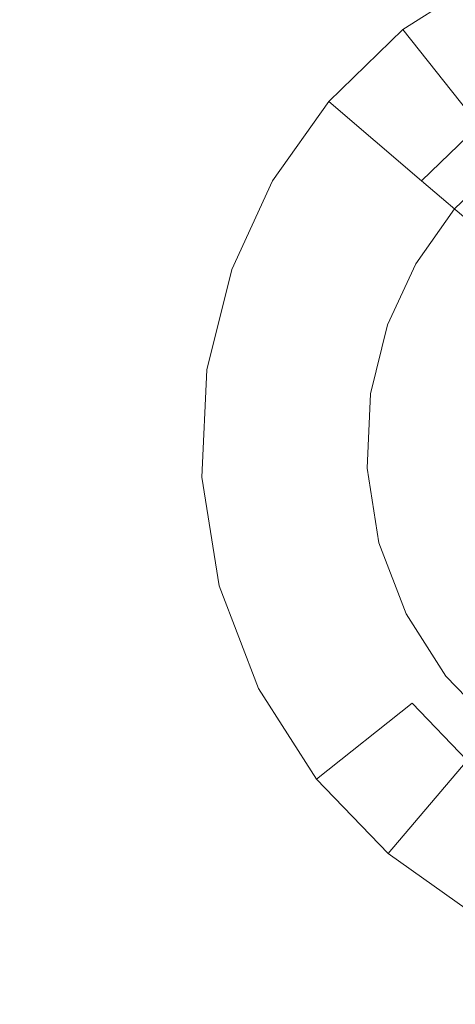
# Model space of a CAD drawing. Extents: x -99 to 241, y -486 to 0.
# Drawn here: x 34 to 36, y -326 to -321 of the extents above; entities that cross this region are included whole.
import ezdxf

# ---------------------------------------------------------------- set-up
doc = ezdxf.new("R2010")
doc.units = 0
doc.header["$LTSCALE"] = 500
doc.header["$MEASUREMENT"] = 0
doc.layers.add('EXC-CHROM', color=7, linetype='Continuous')
doc.layers.add('EXC-DYSZA', color=7, linetype='Continuous')

msp = doc.modelspace()

# ---------------------------------------------------------------- linework, layer by layer
at = {"layer": 'EXC-CHROM', "lineweight": 0, "invisible_edges": 15}
for points in [[(64.5589, -323.0012, 879.752), (1.0703, -296.7, 879.752), (34.1158, -303.0045, 879.752), (64.5589, -323.0012, 879.752)], [(90.8598, -386.4897, 879.752), (1.0703, -296.7, 879.752), (64.5589, -323.0012, 879.752), (90.8598, -386.4897, 879.752)], [(1.0703, -476.2794, 879.752), (1.0703, -296.7, 879.752), (90.8598, -386.4897, 879.752), (1.0703, -476.2794, 879.752)], [(64.5589, -323.0012, 879.752), (34.1158, -303.0045, 879.752), (50.2, -311.3372, 879.752), (64.5589, -323.0012, 879.752)], [(29.2132, -315.4018, 884.752), (10.6222, -368.0163, 884.752), (36.1861, -318.5751, 884.752), (29.2132, -315.4018, 884.752)], [(42.9077, -322.4964, 884.752), (36.309, -318.3371, 884.74), (36.1861, -318.5751, 884.752), (42.9077, -322.4964, 884.752)], [(12.4504, -369.083, 884.752), (36.1861, -318.5751, 884.752), (10.6222, -368.0163, 884.752), (12.4504, -369.083, 884.752)], [(36.1861, -318.5751, 884.752), (12.4504, -369.083, 884.752), (42.9077, -322.4964, 884.752), (36.1861, -318.5751, 884.752)], [(14.1783, -370.3441, 884.752), (42.9077, -322.4964, 884.752), (12.4504, -369.083, 884.752), (14.1783, -370.3441, 884.752)], [(42.9077, -322.4964, 884.752), (14.1783, -370.3441, 884.752), (49.2603, -327.1328, 884.752), (42.9077, -322.4964, 884.752)]]:
    msp.add_3dface(points, dxfattribs=at)
at = {"layer": 'EXC-DYSZA', "lineweight": 0}
for points, invisible_edges in [([(36.8115, -320.8419, 878.6164), (36.0189, -320.5642, 879.452), (36.5116, -320.2489, 879.452), (36.8115, -320.8419, 878.6164)], 15), ([(36.5116, -320.2489, 879.452), (36.0189, -320.5642, 879.952), (36.5116, -320.2489, 879.952), (36.5116, -320.2489, 879.452)], 13), ([(36.0189, -320.5642, 879.952), (36.5116, -320.2489, 879.452), (36.0189, -320.5642, 879.452), (36.0189, -320.5642, 879.952)], 15), ([(36.0189, -320.5642, 879.952), (36.9177, -321.052, 879.952), (36.5116, -320.2489, 879.952), (36.0189, -320.5642, 879.952)], 15), ([(36.4317, -321.085, 878.6164), (35.6146, -320.954, 879.452), (36.0189, -320.5642, 879.452), (36.4317, -321.085, 878.6164)], 9), ([(36.0189, -320.5642, 879.452), (35.6146, -320.954, 879.952), (36.0189, -320.5642, 879.952), (36.0189, -320.5642, 879.452)], 13), ([(35.6146, -320.954, 879.952), (36.0189, -320.5642, 879.452), (35.6146, -320.954, 879.452), (35.6146, -320.954, 879.952)], 15), ([(35.6146, -320.954, 879.952), (36.578, -321.2695, 879.952), (36.0189, -320.5642, 879.952), (35.6146, -320.954, 879.952)], 15), ([(36.0189, -320.5642, 879.452), (36.8115, -320.8419, 878.6164), (36.4317, -321.085, 878.6164), (36.0189, -320.5642, 879.452)], 15), ([(36.9177, -321.052, 879.952), (36.0189, -320.5642, 879.952), (36.578, -321.2695, 879.952), (36.9177, -321.052, 879.952)], 11), ([(35.6146, -320.954, 879.452), (35.8653, -321.7082, 878.6164), (35.3087, -321.3868, 879.452), (35.6146, -320.954, 879.452)], 15), ([(35.6146, -320.954, 879.952), (35.3087, -321.3868, 879.452), (35.3087, -321.3868, 879.952), (35.6146, -320.954, 879.952)], 11), ([(35.3087, -321.3868, 879.452), (35.6146, -320.954, 879.952), (35.6146, -320.954, 879.452), (35.3087, -321.3868, 879.452)], 13), ([(35.3087, -321.3868, 879.952), (36.2989, -321.5384, 879.952), (35.6146, -320.954, 879.952), (35.3087, -321.3868, 879.952)], 15), ([(35.8653, -321.7082, 878.6164), (35.6146, -320.954, 879.452), (36.12, -321.3855, 878.6164), (35.8653, -321.7082, 878.6164)], 13), ([(35.6146, -320.954, 879.452), (36.4317, -321.085, 878.6164), (36.12, -321.3855, 878.6164), (35.6146, -320.954, 879.452)], 13), ([(36.578, -321.2695, 879.952), (35.6146, -320.954, 879.952), (36.2989, -321.5384, 879.952), (36.578, -321.2695, 879.952)], 11), ([(36.752, -321.4892, 877.6469), (36.12, -321.3855, 878.6164), (36.4317, -321.085, 878.6164), (36.752, -321.4892, 877.6469)], 15), ([(35.8653, -321.7082, 878.6164), (35.0868, -321.868, 879.452), (35.3087, -321.3868, 879.452), (35.8653, -321.7082, 878.6164)], 15), ([(35.0868, -321.868, 879.952), (35.3087, -321.3868, 879.452), (35.0868, -321.868, 879.452), (35.0868, -321.868, 879.952)], 15), ([(35.3087, -321.3868, 879.452), (35.0868, -321.868, 879.952), (35.3087, -321.3868, 879.952), (35.3087, -321.3868, 879.452)], 13), ([(35.0868, -321.868, 879.952), (36.0881, -321.8368, 879.952), (35.3087, -321.3868, 879.952), (35.0868, -321.868, 879.952)], 15), ([(36.2989, -321.5384, 879.952), (35.3087, -321.3868, 879.952), (36.0881, -321.8368, 879.952), (36.2989, -321.5384, 879.952)], 11), ([(36.12, -321.3855, 878.6164), (36.331, -321.977, 877.6469), (35.8653, -321.7082, 878.6164), (36.12, -321.3855, 878.6164)], 15), ([(36.331, -321.977, 877.6469), (36.12, -321.3855, 878.6164), (36.5123, -321.7204, 877.6469), (36.331, -321.977, 877.6469)], 13), ([(36.12, -321.3855, 878.6164), (36.752, -321.4892, 877.6469), (36.5123, -321.7204, 877.6469), (36.12, -321.3855, 878.6164)], 15), ([(35.0868, -321.868, 879.452), (35.8653, -321.7082, 878.6164), (35.7132, -322.09, 878.6164), (35.0868, -321.868, 879.452)], 15), ([(36.331, -321.977, 877.6469), (35.7132, -322.09, 878.6164), (35.8653, -321.7082, 878.6164), (36.331, -321.977, 877.6469)], 15), ([(36.0881, -321.8368, 879.952), (35.0868, -321.868, 879.952), (35.9351, -322.1687, 879.952), (36.0881, -321.8368, 879.952)], 11), ([(35.0868, -321.868, 879.452), (35.6089, -322.5102, 878.6164), (34.9513, -322.4131, 879.452), (35.0868, -321.868, 879.452)], 15), ([(35.0868, -321.868, 879.452), (34.9513, -322.4131, 879.952), (35.0868, -321.868, 879.952), (35.0868, -321.868, 879.452)], 13), ([(34.9513, -322.4131, 879.952), (35.0868, -321.868, 879.452), (34.9513, -322.4131, 879.452), (34.9513, -322.4131, 879.952)], 15), ([(34.9513, -322.4131, 879.952), (35.9351, -322.1687, 879.952), (35.0868, -321.868, 879.952), (34.9513, -322.4131, 879.952)], 15), ([(35.6089, -322.5102, 878.6164), (35.0868, -321.868, 879.452), (35.7132, -322.09, 878.6164), (35.6089, -322.5102, 878.6164)], 15), ([(35.7132, -322.09, 878.6164), (36.331, -321.977, 877.6469), (36.1996, -322.2624, 877.6469), (35.7132, -322.09, 878.6164)], 15), ([(36.331, -321.977, 877.6469), (36.5117, -322.373, 876.5992), (36.1996, -322.2624, 877.6469), (36.331, -321.977, 877.6469)], 15), ([(36.1996, -322.2624, 877.6469), (35.6089, -322.5102, 878.6164), (35.7132, -322.09, 878.6164), (36.1996, -322.2624, 877.6469)], 15), ([(35.9351, -322.1687, 879.952), (34.9513, -322.4131, 879.952), (35.8416, -322.5446, 879.952), (35.9351, -322.1687, 879.952)], 11), ([(35.6089, -322.5102, 878.6164), (36.1996, -322.2624, 877.6469), (36.1192, -322.5856, 877.6469), (35.6089, -322.5102, 878.6164)], 15), ([(36.5117, -322.373, 876.5992), (36.1192, -322.5856, 877.6469), (36.1996, -322.2624, 877.6469), (36.5117, -322.373, 876.5992)], 15), ([(36.1192, -322.5856, 877.6469), (36.5117, -322.373, 876.5992), (36.4469, -322.634, 876.5992), (36.1192, -322.5856, 877.6469)], 15), ([(34.9513, -322.4131, 879.452), (35.5882, -322.9607, 878.6164), (34.9246, -322.9975, 879.452), (34.9513, -322.4131, 879.452)], 15), ([(34.9513, -322.4131, 879.952), (34.9246, -322.9975, 879.452), (34.9246, -322.9975, 879.952), (34.9513, -322.4131, 879.952)], 11), ([(34.9246, -322.9975, 879.452), (34.9513, -322.4131, 879.952), (34.9513, -322.4131, 879.452), (34.9246, -322.9975, 879.452)], 15), ([(34.9246, -322.9975, 879.952), (35.8416, -322.5446, 879.952), (34.9513, -322.4131, 879.952), (34.9246, -322.9975, 879.952)], 15), ([(35.5882, -322.9607, 878.6164), (34.9513, -322.4131, 879.452), (35.6089, -322.5102, 878.6164), (35.5882, -322.9607, 878.6164)], 15), ([(36.1192, -322.5856, 877.6469), (35.5882, -322.9607, 878.6164), (35.6089, -322.5102, 878.6164), (36.1192, -322.5856, 877.6469)], 15), ([(35.8416, -322.5446, 879.952), (34.9246, -322.9975, 879.952), (35.8233, -322.9476, 879.952), (35.8416, -322.5446, 879.952)], 11), ([(35.5882, -322.9607, 878.6164), (36.1192, -322.5856, 877.6469), (36.1034, -322.9321, 877.6469), (35.5882, -322.9607, 878.6164)], 15), ([(36.4469, -322.634, 876.5992), (36.1034, -322.9321, 877.6469), (36.1192, -322.5856, 877.6469), (36.4469, -322.634, 876.5992)], 15), ([(36.1034, -322.9321, 877.6469), (36.4469, -322.634, 876.5992), (36.434, -322.9137, 876.5992), (36.1034, -322.9321, 877.6469)], 15), ([(35.0191, -323.5874, 879.952), (35.8233, -322.9476, 879.952), (34.9246, -322.9975, 879.952), (35.0191, -323.5874, 879.952)], 15), ([(35.661, -323.4154, 878.6164), (34.9246, -322.9975, 879.452), (35.5882, -322.9607, 878.6164), (35.661, -323.4154, 878.6164)], 15), ([(35.8233, -322.9476, 879.952), (35.0191, -323.5874, 879.952), (35.8884, -323.3545, 879.952), (35.8233, -322.9476, 879.952)], 11), ([(36.1034, -322.9321, 877.6469), (35.661, -323.4154, 878.6164), (35.5882, -322.9607, 878.6164), (36.1034, -322.9321, 877.6469)], 15), ([(35.661, -323.4154, 878.6164), (36.1034, -322.9321, 877.6469), (36.1593, -323.2819, 877.6469), (35.661, -323.4154, 878.6164)], 15), ([(36.434, -322.9137, 876.5992), (36.1593, -323.2819, 877.6469), (36.1034, -322.9321, 877.6469), (36.434, -322.9137, 876.5992)], 15), ([(36.1593, -323.2819, 877.6469), (36.434, -322.9137, 876.5992), (36.4792, -323.1961, 876.5992), (36.1593, -323.2819, 877.6469)], 15), ([(34.9246, -322.9975, 879.452), (35.661, -323.4154, 878.6164), (35.0191, -323.5874, 879.452), (34.9246, -322.9975, 879.452)], 15), ([(34.9246, -322.9975, 879.952), (35.0191, -323.5874, 879.452), (35.0191, -323.5874, 879.952), (34.9246, -322.9975, 879.952)], 11), ([(35.0191, -323.5874, 879.452), (34.9246, -322.9975, 879.952), (34.9246, -322.9975, 879.452), (35.0191, -323.5874, 879.452)], 15), ([(36.4792, -323.1961, 876.5992), (36.2857, -323.6128, 877.6469), (36.1593, -323.2819, 877.6469), (36.4792, -323.1961, 876.5992)], 15), ([(36.2857, -323.6128, 877.6469), (36.4792, -323.1961, 876.5992), (36.5814, -323.4633, 876.5992), (36.2857, -323.6128, 877.6469)], 15), ([(36.1593, -323.2819, 877.6469), (35.8253, -323.8456, 878.6164), (35.661, -323.4154, 878.6164), (36.1593, -323.2819, 877.6469)], 15), ([(35.8253, -323.8456, 878.6164), (36.1593, -323.2819, 877.6469), (36.2857, -323.6128, 877.6469), (35.8253, -323.8456, 878.6164)], 15), ([(35.2323, -324.1455, 879.952), (35.8884, -323.3545, 879.952), (35.0191, -323.5874, 879.952), (35.2323, -324.1455, 879.952)], 15), ([(35.8884, -323.3545, 879.952), (35.2323, -324.1455, 879.952), (36.0355, -323.7393, 879.952), (35.8884, -323.3545, 879.952)], 11), ([(35.8253, -323.8456, 878.6164), (35.0191, -323.5874, 879.452), (35.661, -323.4154, 878.6164), (35.8253, -323.8456, 878.6164)], 15), ([(36.5814, -323.4633, 876.5992), (36.4726, -323.905, 877.6469), (36.2857, -323.6128, 877.6469), (36.5814, -323.4633, 876.5992)], 15), ([(35.0191, -323.5874, 879.452), (35.8253, -323.8456, 878.6164), (35.2323, -324.1455, 879.452), (35.0191, -323.5874, 879.452)], 15), ([(35.0191, -323.5874, 879.952), (35.2323, -324.1455, 879.452), (35.2323, -324.1455, 879.952), (35.0191, -323.5874, 879.952)], 11), ([(35.2323, -324.1455, 879.452), (35.0191, -323.5874, 879.952), (35.0191, -323.5874, 879.452), (35.2323, -324.1455, 879.452)], 15), ([(36.2857, -323.6128, 877.6469), (36.0684, -324.2254, 878.6164), (35.8253, -323.8456, 878.6164), (36.2857, -323.6128, 877.6469)], 15), ([(36.0684, -324.2254, 878.6164), (36.2857, -323.6128, 877.6469), (36.4726, -323.905, 877.6469), (36.0684, -324.2254, 878.6164)], 15), ([(35.5475, -324.6382, 879.952), (36.0355, -323.7393, 879.952), (35.2323, -324.1455, 879.952), (35.5475, -324.6382, 879.952)], 15), ([(36.0355, -323.7393, 879.952), (35.5475, -324.6382, 879.952), (36.2529, -324.0792, 879.952), (36.0355, -323.7393, 879.952)], 11), ([(36.0684, -324.2254, 878.6164), (35.2323, -324.1455, 879.452), (35.8253, -323.8456, 878.6164), (36.0684, -324.2254, 878.6164)], 15), ([(36.4726, -323.905, 877.6469), (36.3689, -324.5371, 878.6164), (36.0684, -324.2254, 878.6164), (36.4726, -323.905, 877.6469)], 15), ([(35.9375, -325.0425, 879.952), (36.2529, -324.0792, 879.952), (35.5475, -324.6382, 879.952), (35.9375, -325.0425, 879.952)], 15), ([(36.2529, -324.0792, 879.952), (35.9375, -325.0425, 879.952), (36.5218, -324.358, 879.952), (36.2529, -324.0792, 879.952)], 11), ([(35.2323, -324.1455, 879.452), (36.0684, -324.2254, 878.6164), (35.5475, -324.6382, 879.452), (35.2323, -324.1455, 879.452)], 15), ([(35.2323, -324.1455, 879.952), (35.5475, -324.6382, 879.452), (35.5475, -324.6382, 879.952), (35.2323, -324.1455, 879.952)], 11), ([(35.5475, -324.6382, 879.452), (35.2323, -324.1455, 879.952), (35.2323, -324.1455, 879.452), (35.5475, -324.6382, 879.452)], 15), ([(36.3689, -324.5371, 878.6164), (35.5475, -324.6382, 879.452), (36.0684, -324.2254, 878.6164), (36.3689, -324.5371, 878.6164)], 9), ([(36.3702, -325.3483, 879.952), (36.5218, -324.358, 879.952), (35.9375, -325.0425, 879.952), (36.3702, -325.3483, 879.952)], 15), ([(35.5475, -324.6382, 879.452), (36.3689, -324.5371, 878.6164), (35.9375, -325.0425, 879.452), (35.5475, -324.6382, 879.452)], 11), ([(36.7026, -324.7728, 878.6164), (35.9375, -325.0425, 879.452), (36.3689, -324.5371, 878.6164), (36.7026, -324.7728, 878.6164)], 13), ([(35.5475, -324.6382, 879.952), (35.9375, -325.0425, 879.452), (35.9375, -325.0425, 879.952), (35.5475, -324.6382, 879.952)], 11), ([(35.9375, -325.0425, 879.452), (35.5475, -324.6382, 879.952), (35.5475, -324.6382, 879.452), (35.9375, -325.0425, 879.452)], 15), ([(35.9375, -325.0425, 879.452), (36.7026, -324.7728, 878.6164), (36.3702, -325.3483, 879.452), (35.9375, -325.0425, 879.452)], 15), ([(35.9375, -325.0425, 879.952), (36.3702, -325.3483, 879.452), (36.3702, -325.3483, 879.952), (35.9375, -325.0425, 879.952)], 11), ([(36.3702, -325.3483, 879.452), (35.9375, -325.0425, 879.952), (35.9375, -325.0425, 879.452), (36.3702, -325.3483, 879.452)], 13)]:
    msp.add_3dface(points, dxfattribs=dict(at, invisible_edges=invisible_edges))

doc.saveas('drawing.dxf')
